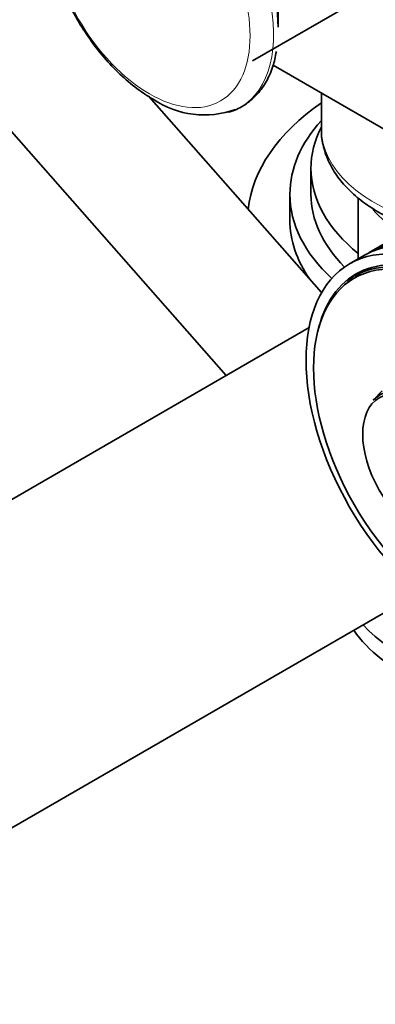
# Model space of a CAD drawing. Units: millimetres. Extents: x 0 to 1481, y 0 to 1611.
# Drawn here: x 268 to 302, y 203 to 297 of the extents above; entities that cross this region are included whole.
import ezdxf
from ezdxf import colors
from ezdxf.entities.mleader import LeaderData, LeaderLine
from ezdxf.math import Vec2, Vec3

# ---------------------------------------------------------------- set-up
doc = ezdxf.new("R2010")
doc.units = ezdxf.units.MM
doc.layers.add('DV7_Défaut', color=7, linetype='Continuous')
doc.layers.add('Défaut', color=7, linetype='Continuous')

# ---------------------------------------------------------------- blocks, each defined once
blk = doc.blocks.new('_DOT')
at = {"color": 0}
blk.add_line((0, 0), (-1, 0), dxfattribs=at)
at = {"color": 0, "const_width": 0.333}
blk.add_lwpolyline([(-0.1665, 0, 1), (0.1665, 0, 1)], format="xyb", close=True, dxfattribs=at)
blk = doc.blocks.new('SE6')
at = {"layer": 'DV7_Défaut', "color": 7, "linetype": 'Continuous', "lineweight": 35}
for p, q in [((240.756, 316.11), (287.533, 262.999)), ((290.033, 292.849), (301.276, 299.34)), ((292.467, 296.056), (292.467, 298.228)), ((311.908, 280.961), (292.001, 292.455)), ((296.574, 289.815), (296.574, 286.392)), ((296.597, 270.863), (280.22, 289.458)), ((295.584, 282.653), (295.584, 280.204)), ((293.584, 280.204), (293.584, 277.754)), ((300.074, 279.877), (300.074, 274.071)), ((302.975, 275.746), (301.099, 274.662)), ((300.675, 274.417), (299.26, 273.601)), ((300.592, 272.927), (299.748, 272.439)), ((295.403, 267.543), (227.262, 228.201)), ((302.335, 261.535), (301.499, 260.669)), ((240.762, 204.819), (305.853, 242.399))]:
    blk.add_line(p, q, dxfattribs=at)
blk.add_arc((285.461, 296.395), 8.667, 235.97835, 289.91661, dxfattribs=at)
at = {"layer": 'DV7_Défaut', "color": 7, "linetype": 'Continuous', "lineweight": 18}
for centre, major_axis, start_param, end_param in [((281.443, 301.457), (7.491, -12.975), 0, 3.235576), ((281.443, 301.457), (7.491, -12.975), 6.213243, 6.283185), ((313.574, 286.392), (-17, 0), 0, 1.1238), ((313.574, 282.181), (-13.5, 0), 0.457323, 0.804415)]:
    blk.add_ellipse(centre, major_axis=major_axis, ratio=0.57735, start_param=start_param, end_param=end_param, dxfattribs=at)
blk.add_ellipse((280.247, 300.767), major_axis=(6.76, -11.709), ratio=0.57735, dxfattribs=at)
at = {"layer": 'DV7_Défaut', "color": 7, "linetype": 'Continuous', "lineweight": 35}
for centre, major_axis, start_param, end_param in [((282.277, 301.939), (7.205, -12.479), 0.785398, 2.356194), ((319.584, 277.754), (-30, 0), 5.586563, 6.224664), ((281.443, 301.457), (7.491, -12.975), 6.13419, 6.213243), ((319.584, 280.204), (-26, 0), 5.798917, 6.283185), ((319.584, 282.653), (-24, 0), 5.99502, 6.283185), ((313.574, 286.392), (-17, 0), 6.271749, 6.283185), ((319.584, 282.653), (-24, 0), 0, 0.621624), ((319.584, 280.204), (-26, 0), 0, 0.560956), ((319.584, 280.204), (-24, 0), 0, 0.521948), ((319.584, 277.754), (-26, 0), 0, 0.382793), ((310.675, 257.097), (10, -17.321), 0, 3.141593), ((311.099, 257.342), (10, -17.321), 0, 3.141593), ((309.26, 256.28), (9.438, -16.346), 0, 3.678956), ((309.123, 256.201), (9.375, -16.238), 0, 3.141593), ((309.967, 256.689), (9.375, -16.238), 3.0906, 3.141593), ((309.967, 256.689), (9.438, -16.346), 3.179064, 3.333961), ((305.976, 254.384), (3.893, -6.743), 0, 3.305823), ((319.584, 245.094), (21.5, 0), 3.62434, 4.441775), ((319.584, 243.461), (21.5, 0), 3.525191, 4.519255)]:
    blk.add_ellipse(centre, major_axis=major_axis, ratio=0.57735, start_param=start_param, end_param=end_param, dxfattribs=at)
for centre, major_axis in [((309.26, 256.28), (10, -17.321)), ((308.986, 256.122), (-9.3, 16.108)), ((305.866, 254.321), (-3.795, 6.574))]:
    blk.add_ellipse(centre, major_axis=major_axis, ratio=0.57735, dxfattribs=at)
for points, knots in [([(273.276, 313.945), (273.231, 313.915), (272.806, 313.635), (272.107, 312.79), (271.313, 311.499), (270.759, 309.958), (270.446, 308.231), (270.389, 306.333), (270.592, 304.316), (271.049, 302.233), (271.743, 300.139), (272.656, 298.078), (273.766, 296.095), (275.047, 294.232), (276.479, 292.527), (278.018, 291.031), (279.449, 289.92), (280.267, 289.419), (280.612, 289.211)], [0, 0, 0, 0, 0.00629, 0.068839, 0.132012, 0.197079, 0.264414, 0.333473, 0.403332, 0.473211, 0.542883, 0.612365, 0.681756, 0.751186, 0.820758, 0.890612, 0.960888, 1, 1, 1, 1]), ([(287.643, 287.997), (287.846, 288.039), (288.463, 288.173), (289.484, 288.758), (290.551, 289.696), (291.395, 290.898), (292.006, 292.274), (292.201, 293.217), (292.303, 293.738)], [0, 0, 0, 0, 0.074241, 0.265055, 0.453105, 0.641399, 0.833278, 1, 1, 1, 1]), ([(296.602, 286.53), (296.591, 286.421), (296.53, 285.842), (296.744, 284.675), (297.26, 283.201), (298.116, 281.793), (299.267, 280.484), (300.714, 279.287), (302.433, 278.228), (304.047, 277.49), (305.08, 277.115), (305.421, 277.001)], [0, 0, 0, 0, 0.0239984, 0.1484554, 0.2724356, 0.3983002, 0.5277915, 0.6610847, 0.797033, 0.9341418, 1, 1, 1, 1])]:
    blk.add_open_spline(points, degree=3, knots=knots, dxfattribs=at)

msp = doc.modelspace()

# ---------------------------------------------------------------- block references
at = {"layer": 'Défaut'}
msp.add_blockref('SE6', (0, 0), dxfattribs=at)

# ---------------------------------------------------------------- leaders
at = {"layer": 'Défaut', "color": 7, "linetype": 'Continuous', "lineweight": 18}
ml = msp.add_multileader_mtext('Standard', dxfattribs=at)
ml.set_content('{\\pxsm0.9;\\fSolid Edge ISO|b1||i0||c0|p34;\\W1.;25/01/2013\\P}', color=256)
ml.set_leader_properties()
ml.set_arrow_properties(name='DOT')
ml.build(insert=Vec2(0, 0))
ml.multileader.update_dxf_attribs({"leader_type": 0, "dogleg_length": 0, "arrow_head_size": 12})
ctx = ml.context
ctx.base_point, ctx.char_height, ctx.arrow_head_size, ctx.landing_gap_size = Vec3(1100.486, 1603.438), 12, 12, 4.2
notes = []
notes.append((ctx, [(0, (0, 0, 0), (0, 0), (1, 0), 1, [])]))
ctx.mtext.insert = Vec3(1102.486, 1609.558)
ml = msp.add_multileader_mtext('Standard', dxfattribs=at)
ml.set_content('{\\pxsm0.9;\\fArial|b1||i0||c0|p34;\\W1.;13G/US\\P}', color=256)
ml.set_leader_properties()
ml.set_arrow_properties(name='DOT')
ml.build(insert=Vec2(0, 0))
ml.multileader.update_dxf_attribs({"leader_type": 0, "dogleg_length": 0, "arrow_head_size": 12})
ctx = ml.context
ctx.base_point, ctx.char_height, ctx.arrow_head_size, ctx.landing_gap_size = Vec3(381.359, 1603.259), 12, 12, 4.2
notes.append((ctx, [(0, (0, 0, 0), (0, 0), (1, 0), 1, [])]))
ctx.mtext.insert = Vec3(383.359, 1609.373)
for ctx, leaders in notes:
    for number, flags, end, landing, length, lines in leaders:
        leader = LeaderData()
        leader.index, (leader.has_last_leader_line, leader.has_dogleg_vector, leader.attachment_direction) = number, flags
        leader.last_leader_point, leader.dogleg_vector, leader.dogleg_length = Vec3(end), Vec3(landing), length
        for number, points, colour, breaks in lines:
            line = LeaderLine()
            line.index, line.vertices, line.color, line.breaks = number, Vec3.list(points), colors.encode_raw_color(colour), breaks
            leader.lines.append(line)
        ctx.leaders.append(leader)

doc.saveas('drawing.dxf')
